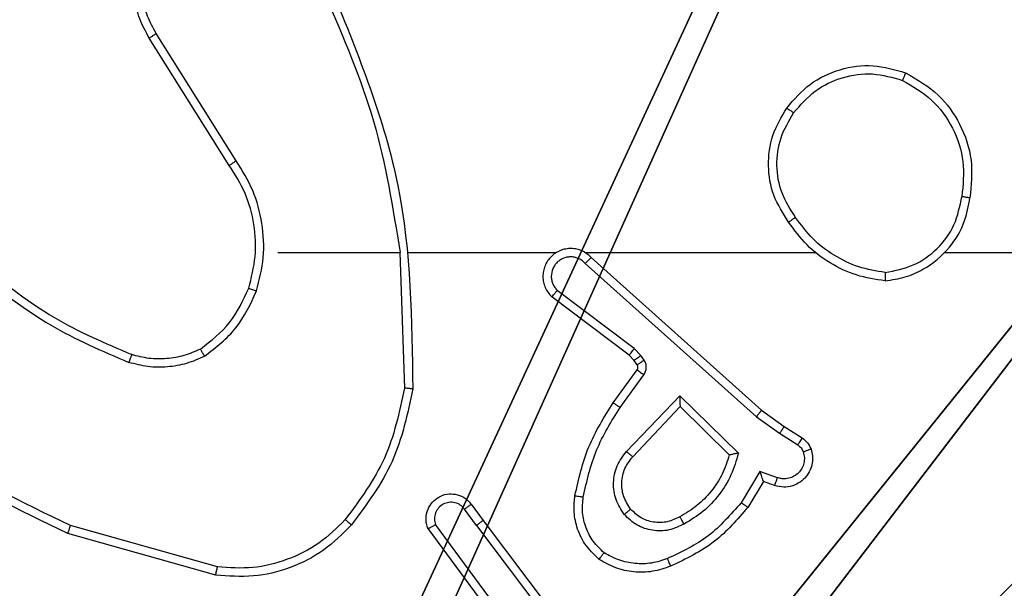
# Model space of a CAD drawing. Units: centimetres. Extents: x -324 to 324, y -238 to 236.
# Drawn here: x -73 to -71, y -1 to 0 of the extents above; entities that cross this region are included whole.
import ezdxf

# ---------------------------------------------------------------- set-up
doc = ezdxf.new("R2010")
doc.units = ezdxf.units.CM
doc.header["$LTSCALE"] = 2.54
doc.layers.get('0').update_dxf_attribs({"true_color": 0xff5454})
doc.layers.add('VP-EQ', color=7, linetype='Continuous', true_color=0x8a3492)

# ---------------------------------------------------------------- blocks, each defined once
blk = doc.blocks.new('Komponent_46')
at = {"color": 251, "true_color": 0x676e6c}
mesh = blk.add_polyface(dxfattribs=at)
corners = [(9, 0, 188.2241), (4.95, 0.2576, 188.2241), (4.95, 0, 188.2241), (8.7424, 4.0502, 188.2241), (9, 4.0502, 188.2241), (0, 0, 188.2241), (0.2576, 4.05, 188.2241), (0, 4.05, 188.2241), (4.05, 0, 188.2241), (0.2576, 4.95, 188.2241), (4.0498, 8.7424, 188.2241), (4.05, 0.2576, 188.2241), (4.9498, 8.7424, 188.2241), (4.9498, 9, 188.2241), (9, 9, 188.2241), (8.7424, 4.9502, 188.2241), (9, 4.9502, 188.2241), (0, 9, 188.2241), (0, 4.95, 188.2241), (4.0498, 9, 188.2241)]
mesh.append_faces([[corners[k] for k in face] for face in [(0, 1, 2), (3, 0, 4), (5, 6, 7), (14, 15, 16), (9, 17, 18)]], dxfattribs={"vtx0": -1, "color": 251})
mesh.append_faces([[corners[k] for k in face] for face in [(6, 8, 9), (10, 11, 12), (12, 1, 13), (13, 1, 14), (15, 1, 3), (17, 9, 19), (19, 9, 10)]], dxfattribs={"vtx0": -1, "vtx1": -1, "color": 251})
mesh.append_faces([[corners[k] for k in face] for face in [(1, 0, 3), (9, 8, 10), (14, 1, 15)]], dxfattribs={"vtx0": -1, "vtx1": -1, "vtx2": -1, "color": 251})
mesh.append_faces([[corners[k] for k in face] for face in [(6, 5, 8), (10, 8, 11), (12, 11, 1)]], dxfattribs={"vtx0": -1, "vtx2": -1, "color": 251})
mesh = blk.add_polyface(dxfattribs=at)
corners = [(4.0498, 9, 86.4647), (0, 4.95, 86.4647), (0, 9, 86.4647), (0.2576, 4.95, 86.4647), (0.2576, 4.05, 86.4647), (4.9498, 8.7424, 86.4647), (4.05, 0.2576, 86.4647), (4.0498, 8.7424, 86.4647), (4.95, 0.2576, 86.4647), (0, 0, 86.4647), (0, 4.05, 86.4647), (4.05, 0, 86.4647), (9, 9, 86.4647), (4.9498, 9, 86.4647), (4.95, 0, 86.4647), (8.7424, 4.9502, 86.4647), (9, 4.9502, 86.4647), (8.7424, 4.0502, 86.4647), (9, 0, 86.4647), (9, 4.0502, 86.4647)]
mesh.append_faces([[corners[k] for k in face] for face in [(0, 1, 2), (4, 9, 10), (12, 5, 13), (15, 12, 16), (18, 17, 19)]], dxfattribs={"vtx0": -1, "color": 251})
mesh.append_faces([[corners[k] for k in face] for face in [(1, 0, 3), (3, 0, 4), (5, 6, 7), (6, 5, 8), (9, 4, 11), (7, 4, 0), (11, 7, 6), (8, 12, 14), (14, 17, 18), (17, 14, 15)]], dxfattribs={"vtx0": -1, "vtx1": -1, "color": 251})
mesh.append_faces([[corners[k] for k in face] for face in [(11, 4, 7), (5, 12, 8), (14, 12, 15)]], dxfattribs={"vtx0": -1, "vtx1": -1, "vtx2": -1, "color": 251})
blk = doc.blocks.new('Grupuj_150')
at = {"color": 0}
blk.add_blockref('Komponent_46', (0.3, 0.3), dxfattribs=at)
blk = doc.blocks.new('noga_WOODEN_LOW')
at = {"color": 0}
blk.add_blockref('Grupuj_150', (0, 0), dxfattribs=at)
blk = doc.blocks.new('Grupuj_18')
at = {"color": 0}
blk.add_blockref('noga_WOODEN_LOW', (0.33, 0, -86.6607), dxfattribs=at)
blk = doc.blocks.new('RC1437_')
at = {"color": 7, "linetype": 'Continuous', "lineweight": 25}
for p, q in [((305.1927, 371.678), (305.0004, 371.9838)), ((305.2093, 371.6892), (305.0172, 371.9946)), ((305.3096, 371.4686), (305.6032, 371.4686)), ((305.603, 371.4686), (305.614, 371.1431)), ((305.6234, 371.4686), (305.9788, 371.4686)), ((306.048, 371.4686), (306.6021, 371.4686)), ((306.0625, 371.4567), (306.4721, 371.0903)), ((306.9123, 371.4686), (308.5096, 371.4686)), ((306.0485, 371.4425), (306.4598, 371.0746)), ((306.154, 371.2223), (305.9682, 371.3625)), ((306.1662, 371.2382), (305.9812, 371.3778)), ((306.1656, 371.2102), (306.154, 371.2223)), ((306.1822, 371.2215), (306.1662, 371.2382)), ((306.1898, 371.2105), (306.1822, 371.2215)), ((306.1732, 371.1992), (306.1656, 371.2102)), ((306.1156, 371.1081), (306.173, 371.1871)), ((306.132, 371.0964), (306.1894, 371.1752)), ((306.1473, 370.991), (306.2758, 371.1243)), ((306.2758, 371.1243), (306.4165, 370.987)), ((306.1626, 370.9783), (306.2762, 371.0993)), ((306.2762, 371.0993), (306.3946, 370.9826)), ((306.4598, 371.0746), (306.5157, 371.0347)), ((306.4721, 371.0903), (306.5267, 371.0514)), ((306.5267, 371.0514), (306.5697, 371.0237)), ((306.5157, 371.0347), (306.5592, 371.0068)), ((306.4683, 370.9433), (306.4229, 370.8678)), ((306.5107, 370.9281), (306.4683, 370.9433)), ((306.4767, 370.9191), (306.4392, 370.8568)), ((306.5037, 370.9093), (306.4767, 370.9191)), ((305.7743, 370.8645), (305.8028, 370.8256)), ((305.7868, 370.8136), (305.7583, 370.8525)), ((305.8566, 370.588), (305.6883, 370.8154)), ((305.8028, 370.8256), (306.028, 370.527)), ((305.1601, 370.6944), (304.8049, 370.7942)), ((305.1643, 370.7138), (304.8112, 370.8131)), ((305.8409, 370.5756), (305.6706, 370.8058)), ((305.7868, 370.8136), (306.0129, 370.5138))]:
    blk.add_line(p, q, dxfattribs=at)
for points, knots in [([(305.0004, 371.9838), (304.9921, 371.9988), (304.9754, 372.0288), (304.9636, 372.0793), (304.9625, 372.1309), (304.9728, 372.1809), (304.9935, 372.2273), (305.0238, 372.2683), (305.0634, 372.3026), (305.1086, 372.3266), (305.1569, 372.3399), (305.2061, 372.3431), (305.2569, 372.3352), (305.3179, 372.3112), (305.3683, 372.2693), (305.4078, 372.2107), (305.418, 372.1721), (305.4242, 372.1489)], [0, 0, 0, 0, 0.062533, 0.125086, 0.187625, 0.250175, 0.310198, 0.371912, 0.435279, 0.500312, 0.557549, 0.617274, 0.679403, 0.743976, 0.8553, 0.912923, 1, 1, 1, 1]), ([(305.0172, 371.9946), (305.0096, 372.0083), (304.9944, 372.0357), (304.9835, 372.082), (304.9825, 372.1291), (304.9921, 372.1754), (305.0115, 372.2185), (305.0399, 372.2562), (305.0759, 372.2869), (305.1178, 372.3087), (305.1634, 372.321), (305.2107, 372.3228), (305.2572, 372.3143), (305.3006, 372.2957), (305.339, 372.2681), (305.3702, 372.2327), (305.3935, 372.1914), (305.4008, 372.1609), (305.4045, 372.1456)], [0, 0, 0, 0, 0.062509, 0.12502, 0.187511, 0.250026, 0.312506, 0.375027, 0.437498, 0.50002, 0.562516, 0.624994, 0.687532, 0.749999, 0.812493, 0.875, 0.937499, 1, 1, 1, 1]), ([(305.442, 372.0932), (305.5039, 371.9406), (305.6278, 371.6354), (305.6319, 371.306), (305.6339, 371.1413)], [0, 0, 0, 0, 0.5, 1, 1, 1, 1]), ([(305.4242, 372.0847), (305.4668, 371.9858), (305.552, 371.7878), (305.5862, 371.575), (305.6032, 371.4686)], [0, 0, 0, 0, 0.499993, 1, 1, 1, 1]), ([(305.0004, 371.9838), (305.0007, 371.9839), (305.0012, 371.9843), (305.005, 371.9868), (305.0106, 371.9904), (305.015, 371.9932), (305.0172, 371.9946)], [0, 0, 0, 0, 0.250373, 0.500062, 0.749919, 1, 1, 1, 1]), ([(306.5329, 371.8158), (306.5505, 371.8362), (306.5856, 371.877), (306.6598, 371.9116), (306.7409, 371.9231), (306.7926, 371.908), (306.8184, 371.9004)], [0, 0, 0, 0, 0.249998, 0.499998, 0.750026, 1, 1, 1, 1]), ([(306.5494, 371.8042), (306.5656, 371.8228), (306.5978, 371.8601), (306.6656, 371.8921), (306.7399, 371.9027), (306.7872, 371.889), (306.8109, 371.8821)], [0, 0, 0, 0, 0.249982, 0.499899, 0.749766, 1, 1, 1, 1]), ([(306.8184, 371.9004), (306.8184, 371.9002), (306.8182, 371.8997), (306.8171, 371.8967), (306.8156, 371.8932), (306.8142, 371.89), (306.8127, 371.8862), (306.8115, 371.8835), (306.8109, 371.8821)], [0, 0, 0, 0, 0.2162743, 0.454944, 0.5826038, 0.7159591, 0.8552761, 1, 1, 1, 1]), ([(306.8109, 371.8821), (306.8355, 371.8679), (306.8846, 371.8394), (306.9349, 371.7693), (306.962, 371.6874), (306.9566, 371.631), (306.9538, 371.6028)], [0, 0, 0, 0, 0.250238, 0.500084, 0.750038, 1, 1, 1, 1]), ([(306.8184, 371.9004), (306.8462, 371.8842), (306.8991, 371.8535), (306.9527, 371.7776), (306.9822, 371.691), (306.9762, 371.6302), (306.9732, 371.5998)], [0, 0, 0, 0, 0.262767, 0.499999, 0.750416, 1, 1, 1, 1]), ([(306.5374, 371.5416), (306.524, 371.5626), (306.4974, 371.604), (306.4855, 371.6778), (306.4948, 371.752), (306.5202, 371.7945), (306.5329, 371.8158)], [0, 0, 0, 0, 0.251991, 0.49855, 0.748876, 1, 1, 1, 1]), ([(306.5329, 371.8158), (306.5332, 371.8156), (306.5337, 371.8153), (306.5375, 371.8126), (306.543, 371.8088), (306.5473, 371.8057), (306.5494, 371.8042)], [0, 0, 0, 0, 0.250359, 0.50032, 0.749669, 1, 1, 1, 1]), ([(306.5541, 371.5532), (306.5418, 371.5722), (306.5172, 371.6101), (306.506, 371.6779), (306.5149, 371.7459), (306.5379, 371.7848), (306.5494, 371.8042)], [0, 0, 0, 0, 0.250218, 0.50007, 0.750024, 1, 1, 1, 1]), ([(305.1927, 371.678), (305.1929, 371.6781), (305.1932, 371.6783), (305.1956, 371.68), (305.1986, 371.682), (305.2017, 371.6841), (305.2053, 371.6865), (305.2079, 371.6883), (305.2093, 371.6892)], [0, 0, 0, 0, 0.195362, 0.426188, 0.555615, 0.694405, 0.842625, 1, 1, 1, 1]), ([(305.2395, 371.3831), (305.2459, 371.4082), (305.2587, 371.4584), (305.2544, 371.5366), (305.2342, 371.6122), (305.2066, 371.6561), (305.1927, 371.678)], [0, 0, 0, 0, 0.250014, 0.500004, 0.750001, 1, 1, 1, 1]), ([(305.2584, 371.3766), (305.2651, 371.4032), (305.2784, 371.4564), (305.2736, 371.5391), (305.2528, 371.6193), (305.2238, 371.6659), (305.2093, 371.6892)], [0, 0, 0, 0, 0.2499154, 0.4999811, 0.7500697, 1, 1, 1, 1]), ([(306.7692, 371.4008), (306.7855, 371.4032), (306.8173, 371.4078), (306.8724, 371.432), (306.9246, 371.4757), (306.9619, 371.5379), (306.9697, 371.5805), (306.9732, 371.5998)], [0, 0, 0, 0, 0.160439, 0.310902, 0.580431, 0.810182, 1, 1, 1, 1]), ([(306.7696, 371.4209), (306.7927, 371.4253), (306.8389, 371.4341), (306.897, 371.4761), (306.9395, 371.5337), (306.949, 371.5798), (306.9538, 371.6028)], [0, 0, 0, 0, 0.250303, 0.500077, 0.750039, 1, 1, 1, 1]), ([(306.9732, 371.5998), (306.973, 371.5999), (306.9725, 371.5999), (306.9693, 371.6005), (306.9656, 371.601), (306.9622, 371.6016), (306.9582, 371.6022), (306.9553, 371.6026), (306.9538, 371.6028)], [0, 0, 0, 0, 0.218801, 0.458262, 0.585857, 0.718959, 0.856831, 1, 1, 1, 1]), ([(306.5541, 371.5532), (306.5528, 371.5523), (306.5504, 371.5506), (306.5469, 371.5482), (306.5439, 371.5461), (306.5408, 371.5439), (306.5381, 371.542), (306.5376, 371.5418), (306.5374, 371.5416)], [0, 0, 0, 0, 0.145177, 0.284593, 0.418222, 0.54593, 0.784268, 1, 1, 1, 1]), ([(306.7696, 371.4209), (306.748, 371.4244), (306.7048, 371.4314), (306.6455, 371.4606), (306.5928, 371.5002), (306.567, 371.5356), (306.5541, 371.5532)], [0, 0, 0, 0, 0.249922, 0.499979, 0.750075, 1, 1, 1, 1]), ([(306.7692, 371.4008), (306.7459, 371.4043), (306.6995, 371.4115), (306.6356, 371.4421), (306.579, 371.4847), (306.5513, 371.5227), (306.5374, 371.5416)], [0, 0, 0, 0, 0.250024, 0.500028, 0.750002, 1, 1, 1, 1]), ([(306.0625, 371.4567), (306.0593, 371.4599), (306.0528, 371.4661), (306.041, 371.4728), (306.0282, 371.4771), (306.0148, 371.4787), (306.0013, 371.4776), (305.9884, 371.4739), (305.9764, 371.4676), (305.9626, 371.4564), (305.9525, 371.4413), (305.9475, 371.4243), (305.9463, 371.4109), (305.9477, 371.3974), (305.952, 371.3844), (305.9587, 371.3724), (305.965, 371.3658), (305.9682, 371.3625)], [0, 0, 0, 0, 0.062531, 0.125056, 0.187508, 0.250081, 0.312611, 0.375176, 0.437658, 0.50018, 0.622269, 0.684205, 0.746533, 0.809297, 0.872479, 0.936023, 1, 1, 1, 1]), ([(306.0485, 371.4425), (306.0463, 371.4448), (306.0419, 371.4492), (306.0337, 371.454), (306.0248, 371.4572), (306.0154, 371.4586), (306.006, 371.458), (305.9968, 371.4555), (305.9884, 371.4513), (305.9809, 371.4455), (305.9748, 371.4382), (305.9688, 371.4272), (305.9662, 371.4146), (305.9674, 371.4021), (305.9703, 371.3931), (305.9748, 371.3847), (305.9791, 371.3801), (305.9812, 371.3778)], [0, 0, 0, 0, 0.062568, 0.125067, 0.187705, 0.250204, 0.312671, 0.375278, 0.437716, 0.500381, 0.562848, 0.625363, 0.749812, 0.812271, 0.87484, 0.937473, 1, 1, 1, 1]), ([(306.0625, 371.4567), (306.0623, 371.4566), (306.062, 371.4562), (306.0597, 371.4538), (306.057, 371.4511), (306.0545, 371.4485), (306.0516, 371.4457), (306.0496, 371.4436), (306.0485, 371.4425)], [0, 0, 0, 0, 0.21955, 0.459155, 0.586736, 0.719191, 0.857209, 1, 1, 1, 1]), ([(304.6054, 371.4317), (304.6591, 371.3898), (304.7677, 371.3053), (304.8942, 371.2511), (304.9582, 371.2238)], [0, 0, 0, 0, 0.494659, 1, 1, 1, 1]), ([(304.5923, 371.4164), (304.6476, 371.3734), (304.7582, 371.2874), (304.8871, 371.2324), (304.9515, 371.2049)], [0, 0, 0, 0, 0.500032, 1, 1, 1, 1]), ([(306.7696, 371.4209), (306.7696, 371.4194), (306.7695, 371.4164), (306.7695, 371.4123), (306.7695, 371.4087), (306.7694, 371.4049), (306.7693, 371.4015), (306.7692, 371.401), (306.7692, 371.4008)], [0, 0, 0, 0, 0.143554, 0.282299, 0.415368, 0.542967, 0.781756, 1, 1, 1, 1]), ([(305.1233, 371.2371), (305.1486, 371.2567), (305.1992, 371.2959), (305.2261, 371.354), (305.2395, 371.3831)], [0, 0, 0, 0, 0.4999936, 1, 1, 1, 1]), ([(305.2395, 371.3831), (305.2398, 371.383), (305.2404, 371.3827), (305.2447, 371.3813), (305.251, 371.3791), (305.256, 371.3774), (305.2584, 371.3766)], [0, 0, 0, 0, 0.250151, 0.499985, 0.749839, 1, 1, 1, 1]), ([(305.1334, 371.2198), (305.1606, 371.2409), (305.215, 371.283), (305.2439, 371.3454), (305.2584, 371.3766)], [0, 0, 0, 0, 0.499949, 1, 1, 1, 1]), ([(305.9682, 371.3625), (305.9683, 371.3625), (305.9684, 371.3627), (305.9695, 371.3639), (305.9719, 371.3668), (305.9762, 371.3719), (305.9796, 371.3758), (305.9812, 371.3778)], [0, 0, 0, 0, 0.128612, 0.256354, 0.507422, 0.755449, 1, 1, 1, 1]), ([(304.8112, 370.8131), (304.6944, 370.8691), (304.4606, 370.9812), (304.2886, 371.175), (304.2026, 371.272)], [0, 0, 0, 0, 0.499997, 1, 1, 1, 1]), ([(304.8049, 370.7942), (304.6882, 370.8498), (304.4515, 370.9624), (304.2771, 371.1583), (304.1888, 371.2575)], [0, 0, 0, 0, 0.493272, 1, 1, 1, 1]), ([(304.9582, 371.2238), (304.9581, 371.2236), (304.9579, 371.2233), (304.9571, 371.2207), (304.9559, 371.2174), (304.9547, 371.2139), (304.9532, 371.2096), (304.9521, 371.2065), (304.9515, 371.2049)], [0, 0, 0, 0, 0.181444, 0.407873, 0.538646, 0.68086, 0.834638, 1, 1, 1, 1]), ([(305.1334, 371.2198), (305.1191, 371.2134), (305.0906, 371.2006), (305.044, 371.1929), (304.9969, 371.1929), (304.9666, 371.2009), (304.9515, 371.2049)], [0, 0, 0, 0, 0.249902, 0.499925, 0.750051, 1, 1, 1, 1]), ([(305.1233, 371.2371), (305.1104, 371.2313), (305.0844, 371.2198), (305.0422, 371.2127), (304.9994, 371.2129), (304.9719, 371.2201), (304.9582, 371.2238)], [0, 0, 0, 0, 0.249947, 0.499944, 0.750034, 1, 1, 1, 1]), ([(305.1334, 371.2198), (305.1325, 371.2213), (305.1308, 371.2242), (305.1285, 371.2282), (305.1267, 371.2314), (305.1249, 371.2344), (305.1236, 371.2367), (305.1234, 371.237), (305.1233, 371.2371)], [0, 0, 0, 0, 0.167255, 0.322826, 0.465844, 0.596735, 0.822308, 1, 1, 1, 1]), ([(306.154, 371.2223), (306.1543, 371.2225), (306.1548, 371.2231), (306.158, 371.2274), (306.162, 371.2326), (306.1648, 371.2363), (306.1662, 371.2382)], [0, 0, 0, 0, 0.280095, 0.55914, 0.779408, 1, 1, 1, 1]), ([(306.1656, 371.2102), (306.1659, 371.2104), (306.1666, 371.2108), (306.171, 371.2138), (306.1765, 371.2176), (306.1803, 371.2202), (306.1822, 371.2215)], [0, 0, 0, 0, 0.279907, 0.559026, 0.779292, 1, 1, 1, 1]), ([(306.173, 371.1871), (306.1736, 371.1879), (306.1746, 371.1897), (306.1752, 371.1929), (306.1748, 371.1963), (306.1737, 371.1982), (306.1732, 371.1992)], [0, 0, 0, 0, 0.2369442, 0.4835467, 0.738146, 1, 1, 1, 1]), ([(306.1732, 371.1992), (306.1735, 371.1994), (306.1742, 371.1998), (306.1786, 371.2028), (306.1841, 371.2066), (306.1879, 371.2092), (306.1898, 371.2105)], [0, 0, 0, 0, 0.279936, 0.559085, 0.779375, 1, 1, 1, 1]), ([(306.1894, 371.1752), (306.191, 371.1779), (306.1942, 371.1834), (306.1957, 371.1928), (306.1945, 371.2023), (306.1914, 371.2078), (306.1898, 371.2105)], [0, 0, 0, 0, 0.249762, 0.499947, 0.749931, 1, 1, 1, 1]), ([(306.173, 371.1871), (306.1734, 371.1868), (306.174, 371.1864), (306.1783, 371.1832), (306.1838, 371.1793), (306.1875, 371.1766), (306.1894, 371.1752)], [0, 0, 0, 0, 0.279659, 0.558915, 0.779261, 1, 1, 1, 1]), ([(305.614, 371.1431), (305.6016, 371.0854), (305.5769, 370.9699), (305.5066, 370.875), (305.4714, 370.8275)], [0, 0, 0, 0, 0.49998, 1, 1, 1, 1]), ([(305.6339, 371.1413), (305.6212, 371.0815), (305.5959, 370.9618), (305.523, 370.8636), (305.4865, 370.8146)], [0, 0, 0, 0, 0.500023, 1, 1, 1, 1]), ([(305.6339, 371.1413), (305.6337, 371.1413), (305.6333, 371.1414), (305.6302, 371.1416), (305.6265, 371.142), (305.6229, 371.1423), (305.6187, 371.1427), (305.6156, 371.143), (305.614, 371.1431)], [0, 0, 0, 0, 0.204782, 0.439529, 0.567895, 0.704148, 0.848665, 1, 1, 1, 1]), ([(306.2758, 371.1243), (306.2758, 371.1206), (306.2759, 371.1147), (306.2761, 371.108), (306.2762, 371.1039), (306.2762, 371.1013), (306.2762, 371.0996), (306.2762, 371.0994), (306.2762, 371.0993)], [0, 0, 0, 0, 0.308366, 0.501742, 0.64132, 0.769773, 0.888478, 1, 1, 1, 1]), ([(306.0236, 370.885), (306.0327, 370.9248), (306.0507, 371.0044), (306.094, 371.0735), (306.1156, 371.1081)], [0, 0, 0, 0, 0.5001888, 1, 1, 1, 1]), ([(306.1156, 371.1081), (306.1159, 371.1079), (306.1164, 371.1076), (306.1202, 371.1049), (306.1256, 371.101), (306.1299, 371.0979), (306.132, 371.0964)], [0, 0, 0, 0, 0.250337, 0.499926, 0.750058, 1, 1, 1, 1]), ([(306.0435, 370.8815), (306.0522, 370.9198), (306.0697, 370.9964), (306.1112, 371.063), (306.132, 371.0964)], [0, 0, 0, 0, 0.499983, 1, 1, 1, 1]), ([(306.4721, 371.0903), (306.472, 371.0902), (306.4717, 371.0898), (306.47, 371.0875), (306.4677, 371.0846), (306.4655, 371.0817), (306.4628, 371.0783), (306.4608, 371.0759), (306.4598, 371.0746)], [0, 0, 0, 0, 0.1984768, 0.4306382, 0.559895, 0.697826, 0.8448432, 1, 1, 1, 1]), ([(306.5267, 371.0514), (306.5266, 371.0512), (306.5264, 371.0507), (306.5246, 371.048), (306.5225, 371.0448), (306.5205, 371.0418), (306.5182, 371.0384), (306.5166, 371.036), (306.5157, 371.0347)], [0, 0, 0, 0, 0.216722, 0.454765, 0.582714, 0.715969, 0.855517, 1, 1, 1, 1]), ([(306.5697, 371.0237), (306.5696, 371.0234), (306.5692, 371.0227), (306.5665, 371.0182), (306.5629, 371.0126), (306.5605, 371.0087), (306.5592, 371.0068)], [0, 0, 0, 0, 0.280011, 0.558951, 0.779633, 1, 1, 1, 1]), ([(306.5592, 371.0068), (306.5621, 371.0045), (306.568, 371), (306.571, 370.9933), (306.5725, 370.9899)], [0, 0, 0, 0, 0.4999212, 1, 1, 1, 1]), ([(306.5697, 371.0237), (306.5744, 371.0201), (306.5839, 371.0129), (306.5887, 371.002), (306.5911, 370.9966)], [0, 0, 0, 0, 0.499996, 1, 1, 1, 1]), ([(306.1423, 370.8396), (306.1347, 370.8512), (306.1196, 370.8744), (306.1143, 370.9163), (306.1226, 370.9577), (306.1391, 370.9799), (306.1473, 370.991)], [0, 0, 0, 0, 0.250308, 0.500088, 0.750039, 1, 1, 1, 1]), ([(306.1473, 370.991), (306.1486, 370.9899), (306.1512, 370.9878), (306.1547, 370.9849), (306.1575, 370.9826), (306.1602, 370.9804), (306.1622, 370.9787), (306.1625, 370.9784), (306.1626, 370.9783)], [0, 0, 0, 0, 0.165671, 0.319588, 0.461563, 0.592371, 0.819176, 1, 1, 1, 1]), ([(306.3946, 370.9826), (306.3896, 370.9671), (306.3795, 370.936), (306.3524, 370.8948), (306.3181, 370.8593), (306.29, 370.8427), (306.2759, 370.8343)], [0, 0, 0, 0, 0.250022, 0.500051, 0.749994, 1, 1, 1, 1]), ([(306.4165, 370.987), (306.4114, 370.9693), (306.4012, 370.9337), (306.3713, 370.8865), (306.3335, 370.8455), (306.3018, 370.8263), (306.286, 370.8168)], [0, 0, 0, 0, 0.249919, 0.500005, 0.750128, 1, 1, 1, 1]), ([(306.4165, 370.987), (306.4146, 370.9866), (306.4111, 370.9859), (306.406, 370.9849), (306.4017, 370.984), (306.3984, 370.9833), (306.3962, 370.9829), (306.3949, 370.9827), (306.3947, 370.9827), (306.3946, 370.9826)], [0, 0, 0, 0, 0.177676, 0.320118, 0.501371, 0.636368, 0.764511, 0.885435, 1, 1, 1, 1]), ([(306.5911, 370.9966), (306.5925, 370.9913), (306.5954, 370.9806), (306.5947, 370.9633), (306.5897, 370.946), (306.5797, 370.9298), (306.5651, 370.9164), (306.5465, 370.9076), (306.5251, 370.9041), (306.5109, 370.9076), (306.5037, 370.9093)], [0, 0, 0, 0, 0.105906, 0.217284, 0.334108, 0.456382, 0.584071, 0.717201, 0.855914, 1, 1, 1, 1]), ([(306.5725, 370.9899), (306.5736, 370.9855), (306.5759, 370.9767), (306.5745, 370.963), (306.5696, 370.9502), (306.5613, 370.9392), (306.5504, 370.931), (306.5376, 370.9261), (306.5256, 370.925), (306.5166, 370.9262), (306.5123, 370.9276), (306.5107, 370.9281)], [0, 0, 0, 0, 0.12493, 0.249748, 0.374655, 0.499831, 0.625253, 0.749646, 0.874657, 0.953533, 1, 1, 1, 1]), ([(306.5911, 370.9966), (306.5908, 370.9965), (306.5903, 370.9962), (306.586, 370.9947), (306.5798, 370.9925), (306.5749, 370.9908), (306.5725, 370.9899)], [0, 0, 0, 0, 0.2500787, 0.5000013, 0.7500577, 1, 1, 1, 1]), ([(306.1575, 370.8525), (306.1509, 370.8629), (306.1384, 370.8823), (306.1347, 370.9173), (306.1415, 370.9511), (306.1556, 370.9693), (306.1626, 370.9783)], [0, 0, 0, 0, 0.265177, 0.499957, 0.752691, 1, 1, 1, 1]), ([(306.4767, 370.9191), (306.4767, 370.9192), (306.4767, 370.9194), (306.4761, 370.9211), (306.4752, 370.9237), (306.4738, 370.9277), (306.4716, 370.9343), (306.4695, 370.94), (306.4683, 370.9433)], [0, 0, 0, 0, 0.111474, 0.22992, 0.357986, 0.497711, 0.702595, 1, 1, 1, 1]), ([(306.5037, 370.9093), (306.5039, 370.9096), (306.5041, 370.9102), (306.5058, 370.9145), (306.508, 370.9207), (306.5098, 370.9256), (306.5107, 370.9281)], [0, 0, 0, 0, 0.250177, 0.500071, 0.749775, 1, 1, 1, 1]), ([(305.6706, 370.8058), (305.6692, 370.8097), (305.6664, 370.8176), (305.6652, 370.8335), (305.6689, 370.8521), (305.6804, 370.8699), (305.6965, 370.8828), (305.7157, 370.8895), (305.7367, 370.8893), (305.7534, 370.8832), (305.7661, 370.8743), (305.7715, 370.8678), (305.7743, 370.8645)], [0, 0, 0, 0, 0.072766, 0.142658, 0.273155, 0.392244, 0.49991, 0.623632, 0.735293, 0.854978, 0.924381, 1, 1, 1, 1]), ([(306.0815, 370.732), (306.0693, 370.7438), (306.0462, 370.7661), (306.0273, 370.8082), (306.0197, 370.8482), (306.0224, 370.8733), (306.0236, 370.885)], [0, 0, 0, 0, 0.294165, 0.558916, 0.794215, 1, 1, 1, 1]), ([(306.0236, 370.885), (306.0239, 370.885), (306.0245, 370.8848), (306.0291, 370.884), (306.0357, 370.8829), (306.0409, 370.882), (306.0435, 370.8815)], [0, 0, 0, 0, 0.250146, 0.499931, 0.749383, 1, 1, 1, 1]), ([(305.7583, 370.8525), (305.7551, 370.8561), (305.7486, 370.8632), (305.7351, 370.8688), (305.7206, 370.8695), (305.7068, 370.8651), (305.6953, 370.8561), (305.6879, 370.8437), (305.6848, 370.8294), (305.6871, 370.8201), (305.6883, 370.8154)], [0, 0, 0, 0, 0.125104, 0.250106, 0.375112, 0.500004, 0.625058, 0.74996, 0.87499, 1, 1, 1, 1]), ([(305.7743, 370.8645), (305.7741, 370.8643), (305.7736, 370.8639), (305.7699, 370.8611), (305.7646, 370.8572), (305.7604, 370.8541), (305.7583, 370.8525)], [0, 0, 0, 0, 0.250358, 0.500114, 0.750055, 1, 1, 1, 1]), ([(306.0936, 370.748), (306.0845, 370.7566), (306.0664, 370.7738), (306.0491, 370.8075), (306.04, 370.8442), (306.0423, 370.8691), (306.0435, 370.8815)], [0, 0, 0, 0, 0.250098, 0.500039, 0.749972, 1, 1, 1, 1]), ([(306.4229, 370.8678), (306.3981, 370.8394), (306.3486, 370.7824), (306.2804, 370.75), (306.2463, 370.7338)], [0, 0, 0, 0, 0.499973, 1, 1, 1, 1]), ([(306.4392, 370.8568), (306.4391, 370.8569), (306.4387, 370.8572), (306.4362, 370.8589), (306.4331, 370.8609), (306.4302, 370.8629), (306.4267, 370.8653), (306.4242, 370.867), (306.4229, 370.8678)], [0, 0, 0, 0, 0.206478, 0.441454, 0.570036, 0.705926, 0.84938, 1, 1, 1, 1]), ([(306.1575, 370.8525), (306.1572, 370.8523), (306.1568, 370.8519), (306.1533, 370.8489), (306.1483, 370.8447), (306.1443, 370.8413), (306.1423, 370.8396)], [0, 0, 0, 0, 0.250079, 0.500076, 0.749898, 1, 1, 1, 1]), ([(306.286, 370.8168), (306.274, 370.8111), (306.25, 370.7997), (306.2096, 370.7996), (306.1711, 370.8121), (306.1519, 370.8305), (306.1423, 370.8396)], [0, 0, 0, 0, 0.249987, 0.49994, 0.74974, 1, 1, 1, 1]), ([(306.2759, 370.8343), (306.2662, 370.8296), (306.2462, 370.8198), (306.2128, 370.8198), (306.181, 370.8301), (306.1654, 370.845), (306.1575, 370.8525)], [0, 0, 0, 0, 0.246859, 0.507829, 0.749935, 1, 1, 1, 1]), ([(306.4392, 370.8568), (306.4141, 370.8276), (306.3623, 370.7674), (306.2905, 370.7331), (306.2536, 370.7155)], [0, 0, 0, 0, 0.485361, 1, 1, 1, 1]), ([(305.4865, 370.8146), (305.4651, 370.7931), (305.4221, 370.7502), (305.34, 370.7092), (305.2509, 370.6871), (305.1904, 370.692), (305.1601, 370.6944)], [0, 0, 0, 0, 0.250027, 0.500027, 0.75, 1, 1, 1, 1]), ([(305.4714, 370.8275), (305.4512, 370.8075), (305.4106, 370.7673), (305.3332, 370.7293), (305.2497, 370.7078), (305.1927, 370.7118), (305.1643, 370.7138)], [0, 0, 0, 0, 0.249839, 0.500005, 0.750111, 1, 1, 1, 1]), ([(305.4865, 370.8146), (305.4862, 370.8148), (305.4856, 370.8153), (305.4816, 370.8187), (305.4767, 370.823), (305.4732, 370.826), (305.4714, 370.8275)], [0, 0, 0, 0, 0.279851, 0.55876, 0.779104, 1, 1, 1, 1]), ([(305.6706, 370.8058), (305.6707, 370.8058), (305.6708, 370.8058), (305.672, 370.8065), (305.6737, 370.8074), (305.6767, 370.8091), (305.6816, 370.8118), (305.6861, 370.8142), (305.6883, 370.8154)], [0, 0, 0, 0, 0.132143, 0.262176, 0.390457, 0.516229, 0.761708, 1, 1, 1, 1]), ([(305.7868, 370.8136), (305.7889, 370.8151), (305.7931, 370.8183), (305.7985, 370.8222), (305.8021, 370.825), (305.8026, 370.8254), (305.8028, 370.8256)], [0, 0, 0, 0, 0.249837, 0.499849, 0.74998, 1, 1, 1, 1]), ([(306.286, 370.8168), (306.285, 370.8184), (306.2832, 370.8216), (306.2808, 370.8258), (306.2789, 370.8291), (306.2772, 370.832), (306.2761, 370.834), (306.276, 370.8342), (306.2759, 370.8343)], [0, 0, 0, 0, 0.180417, 0.344849, 0.493605, 0.626437, 0.844518, 1, 1, 1, 1]), ([(304.8049, 370.7942), (304.805, 370.7944), (304.8051, 370.7948), (304.806, 370.7977), (304.8072, 370.8011), (304.8083, 370.8046), (304.8097, 370.8086), (304.8107, 370.8116), (304.8112, 370.8131)], [0, 0, 0, 0, 0.200784, 0.433926, 0.56324, 0.700434, 0.846193, 1, 1, 1, 1]), ([(306.0815, 370.732), (306.0817, 370.7322), (306.0821, 370.7326), (306.0841, 370.7354), (306.0865, 370.7384), (306.0886, 370.7413), (306.091, 370.7445), (306.0927, 370.7468), (306.0936, 370.748)], [0, 0, 0, 0, 0.227196, 0.468756, 0.595743, 0.726297, 0.861132, 1, 1, 1, 1]), ([(306.2463, 370.7338), (306.2337, 370.7296), (306.2084, 370.7211), (306.1681, 370.7208), (306.1285, 370.7285), (306.1052, 370.7415), (306.0936, 370.748)], [0, 0, 0, 0, 0.249958, 0.49999, 0.75011, 1, 1, 1, 1]), ([(306.2536, 370.7155), (306.2394, 370.7106), (306.2108, 370.7009), (306.1653, 370.7004), (306.1207, 370.7096), (306.0946, 370.7245), (306.0815, 370.732)], [0, 0, 0, 0, 0.249931, 0.499996, 0.749985, 1, 1, 1, 1]), ([(306.2536, 370.7155), (306.2535, 370.7158), (306.2534, 370.7164), (306.2517, 370.7206), (306.2493, 370.7266), (306.2473, 370.7314), (306.2463, 370.7338)], [0, 0, 0, 0, 0.250143, 0.500114, 0.749944, 1, 1, 1, 1]), ([(305.1601, 370.6944), (305.1601, 370.6946), (305.1602, 370.695), (305.1608, 370.6979), (305.1616, 370.7015), (305.1624, 370.7051), (305.1633, 370.7092), (305.164, 370.7123), (305.1643, 370.7138)], [0, 0, 0, 0, 0.201776, 0.435404, 0.564025, 0.701441, 0.846754, 1, 1, 1, 1])]:
    blk.add_open_spline(points, degree=3, knots=knots, dxfattribs=at)
blk = doc.blocks.new('RC1437_2D')
at = {"layer": 'VP-EQ', "color": 0}
blk.add_blockref('RC1437_', (0, 0), dxfattribs=at)

msp = doc.modelspace()

# ---------------------------------------------------------------- block references
at = {"color": 0}
msp.add_blockref('Grupuj_18', (-79.0527, -4.5493, 0.696), dxfattribs=at)
at = {"layer": 'VP-EQ', "color": 0}
msp.add_blockref('RC1437_2D', (-377.9278, -372.0449), dxfattribs=at)

doc.saveas('drawing.dxf')
